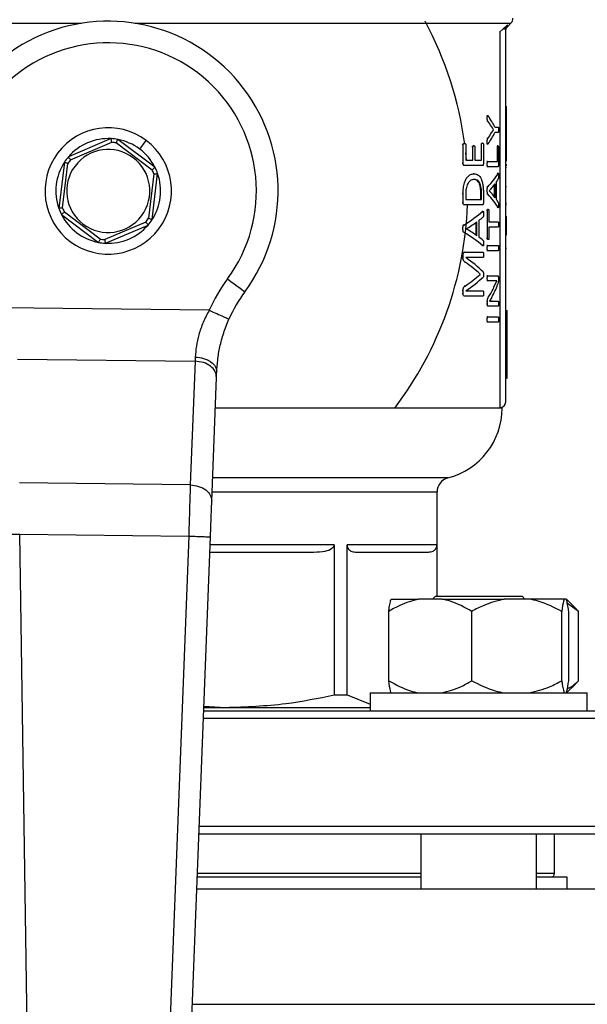
# Model space of a CAD drawing. Units: millimetres. Extents: x 4 to 416, y 4 to 293.
# Drawn here: x 117 to 121, y 187 to 195 of the extents above; entities that cross this region are included whole.
import ezdxf

# ---------------------------------------------------------------- set-up
doc = ezdxf.new("R2010")
doc.units = ezdxf.units.MM
doc.layers.add('FORMAT', color=7, linetype='Continuous')
doc.styles.add('SLDTEXTSTYLE0', font='TXT', dxfattribs={"width": 0.75})
doc.dimstyles.new('SLDDIMSTYLE0', dxfattribs={"dimtxt": 3.5, "dimasz": 3.556, "dimexe": 0, "dimexo": 0.0625, "dimgap": 0.875, "dimtad": 1, "dimdec": 0, "dimlfac": 18, "dimrnd": 1e-09, "dimzin": 12, "dimdsep": 46, "dimtxsty": 'SLDTEXTSTYLE0', "dimsah": 1, "dimcen": 0.09, "dimadec": 0, "dimazin": 3, "dimtfac": 1, "dimtdec": 0, "dimtofl": 0, "dimtmove": 0, "dimatfit": 3, "dimfxl": 0, "dimfrac": 2, "dimtolj": 1, "dimtzin": 12, "dimarcsym": 0})

# ---------------------------------------------------------------- blocks, each defined once
blk = doc.blocks.new('_D_2')
at = {"layer": 'FORMAT', "color": 7}
for p, q in [((72.94, 199.1711), (72.94, 148.8644)), ((132.94, 199.1711), (132.94, 148.8644)), ((132.94, 149.8644), (72.94, 149.8644))]:
    blk.add_line(p, q, dxfattribs=at)
for points in [[(72.94, 149.8644), (76.496, 149.4834), (76.496, 150.2454)], [(132.94, 149.8644), (129.384, 150.2454), (129.384, 149.4834)]]:
    blk.add_solid(points, dxfattribs=at)
at = {"layer": 'FORMAT', "color": 7, "insert": (96.9976, 154.3762), "char_height": 3.5, "attachment_point": 1, "style": 'SLDTEXTSTYLE0'}
blk.add_mtext('1080', dxfattribs=at)

msp = doc.modelspace()

# ---------------------------------------------------------------- linework, layer by layer
at = {"color": 8, "linetype": 'Continuous', "lineweight": 25}
for p, q in [((114.1507, 194.4826), (117.0401, 194.4826)), ((117.451, 194.4826), (120.3404, 194.4826)), ((120.3142, 194.4564), (120.3143, 194.4703)), ((119.8567, 190.986), (118.0482, 190.986)), ((118.0441, 190.8784), (119.7733, 190.8784)), ((118.9831, 190.4711), (118.0284, 190.4711)), ((119.6492, 187.9433), (117.9309, 187.9433)), ((120.6761, 187.9433), (120.5381, 187.9433)), ((117.8921, 186.9378), (122.3844, 186.9378))]:
    msp.add_line(p, q, dxfattribs=at)
at = {"color": 7, "linetype": 'Continuous', "lineweight": 25}
for p, q in [((120.3143, 194.4703), (120.2785, 194.4384)), ((120.3142, 194.4564), (120.3404, 194.4826)), ((120.2785, 194.4384), (120.2567, 194.4173)), ((120.2567, 194.4173), (120.2567, 191.5267)), ((120.3011, 191.5711), (120.3011, 194.4384)), ((120.3011, 193.8432), (120.3067, 193.8432)), ((120.3067, 193.6747), (120.3067, 193.8432)), ((120.1596, 193.7532), (120.1538, 193.7532)), ((120.1567, 193.7745), (120.1596, 193.7715)), ((120.1626, 193.7309), (120.1569, 193.7309)), ((120.1602, 193.7715), (120.1596, 193.7715)), ((120.192, 193.64), (120.1863, 193.64)), ((120.1922, 193.6878), (120.1865, 193.6878)), ((120.2078, 193.6645), (120.2021, 193.6645)), ((120.2078, 193.6641), (120.2021, 193.6641)), ((120.2078, 193.6641), (120.2078, 193.6645)), ((120.2182, 193.6838), (120.2436, 193.6838)), ((120.2436, 193.6426), (120.2182, 193.6426)), ((120.3011, 193.6747), (120.3067, 193.6747)), ((120.3067, 193.5928), (120.3067, 193.6747)), ((117.2678, 193.5955), (116.9397, 193.4554)), ((116.9567, 193.4324), (117.2727, 193.5674)), ((117.3082, 193.5631), (117.583, 193.3569)), ((117.605, 193.3751), (117.3196, 193.5893)), ((117.4873, 193.5155), (117.5373, 193.5822)), ((119.9842, 193.5583), (119.978, 193.5583)), ((120.1229, 193.5605), (120.117, 193.5605)), ((120.1596, 193.5721), (120.1538, 193.5721)), ((120.1625, 193.5969), (120.1568, 193.5969)), ((120.3011, 193.5928), (120.3067, 193.5928)), ((120.3067, 193.4243), (120.3067, 193.5928)), ((119.9736, 193.5502), (119.9674, 193.5502)), ((119.9736, 193.4034), (119.9736, 193.5502)), ((119.994, 193.5502), (119.994, 193.429)), ((119.9994, 193.429), (119.994, 193.4852)), ((120.0476, 193.5331), (120.0415, 193.5331)), ((120.0476, 193.429), (120.0476, 193.5331)), ((120.0564, 193.5411), (120.0504, 193.5411)), ((120.0643, 193.5331), (120.0643, 193.429)), ((120.1156, 193.5521), (120.1097, 193.5521)), ((120.1156, 193.429), (120.1156, 193.5521)), ((120.1299, 193.5521), (120.1299, 193.4034)), ((120.1596, 193.5549), (120.157, 193.5521)), ((120.1601, 193.5549), (120.1596, 193.5549)), ((120.2377, 193.5312), (120.2321, 193.5312)), ((120.2414, 193.5396), (120.2357, 193.5396)), ((120.2377, 193.4202), (120.2377, 193.5312)), ((120.2448, 193.5312), (120.2448, 193.3946)), ((116.9084, 193.4137), (116.8657, 193.0595)), ((119.994, 193.429), (120.0476, 193.429)), ((120.0643, 193.429), (120.1156, 193.429)), ((120.1623, 193.4202), (120.1566, 193.4202)), ((120.1623, 193.4202), (120.2377, 193.4202)), ((120.3011, 193.4243), (120.3067, 193.4243)), ((116.894, 193.0627), (116.9352, 193.4038)), ((119.9736, 193.4034), (119.9674, 193.4034)), ((119.9836, 193.3881), (119.9775, 193.3881)), ((120.123, 193.3881), (119.9836, 193.3881)), ((120.1596, 193.3997), (120.1538, 193.3997)), ((120.1623, 193.3793), (120.1566, 193.3793)), ((120.2416, 193.3793), (120.1623, 193.3793)), ((120.2364, 193.3278), (120.2379, 193.3297)), ((120.3011, 193.3971), (120.3067, 193.3971)), ((120.3011, 193.3765), (120.3067, 193.3765)), ((120.3067, 193.3862), (120.3067, 193.3971)), ((117.5971, 193.324), (117.5559, 192.9829)), ((117.5827, 192.973), (117.6254, 193.3272)), ((120.0571, 193.3249), (120.0511, 193.3249)), ((120.058, 193.2815), (120.052, 193.2815)), ((120.2276, 193.2591), (120.2276, 193.1306)), ((120.242, 193.3278), (120.2364, 193.3278)), ((120.1596, 193.1956), (120.1538, 193.1956)), ((120.1627, 193.2237), (120.157, 193.2237)), ((120.1745, 193.1945), (120.1745, 193.1941)), ((120.2141, 193.1485), (120.2141, 193.2408)), ((120.2197, 193.1408), (120.2197, 193.2486)), ((120.3011, 193.2274), (120.3067, 193.2274)), ((119.9736, 193.1723), (119.9674, 193.1723)), ((119.9736, 193.1022), (119.9674, 193.1022)), ((119.9736, 193.1022), (119.9736, 193.1723)), ((119.994, 193.1697), (119.994, 193.1278)), ((119.994, 193.1278), (120.1155, 193.1278)), ((120.1096, 193.1278), (120.1096, 193.1701)), ((120.1155, 193.1701), (120.1096, 193.1701)), ((120.1155, 193.1278), (120.1155, 193.1701)), ((120.1299, 193.1676), (120.1299, 193.1022)), ((120.1626, 193.1689), (120.1569, 193.1689)), ((117.1829, 192.8236), (116.9081, 193.0298)), ((119.9836, 193.0869), (119.9775, 193.0869)), ((120.123, 193.0869), (119.9836, 193.0869)), ((120.118, 193.0354), (120.1211, 193.0373)), ((120.1238, 193.0354), (120.118, 193.0354)), ((120.1601, 193.043), (120.1543, 193.043)), ((120.1601, 192.8275), (120.1601, 193.043)), ((120.1664, 193.051), (120.1606, 193.051)), ((120.1723, 193.043), (120.1723, 192.9557)), ((120.2419, 193.0652), (120.2363, 193.0652)), ((120.3011, 193.0993), (120.3067, 193.0993)), ((120.3011, 193.0888), (120.3067, 193.0888)), ((116.8861, 193.0115), (117.1716, 192.7974)), ((117.5344, 192.9542), (117.2185, 192.8193)), ((120.0734, 192.8527), (120.0734, 192.9518)), ((120.0794, 192.8484), (120.0794, 192.9561)), ((120.0947, 192.9667), (120.0947, 192.8382)), ((120.1723, 192.9557), (120.2436, 192.9557)), ((120.3011, 192.9968), (120.3067, 192.9968)), ((120.3067, 192.9081), (120.3067, 192.9968)), ((117.2233, 192.7912), (117.5514, 192.9313)), ((119.9727, 192.9032), (119.9666, 192.9032)), ((119.9779, 192.8765), (119.9717, 192.8765)), ((119.978, 192.9313), (119.9719, 192.9313)), ((119.9981, 192.9021), (119.9981, 192.9017)), ((120.2436, 192.9148), (120.1723, 192.9148)), ((120.1723, 192.9148), (120.1723, 192.8275)), ((120.3011, 192.9081), (120.3067, 192.9081)), ((120.3067, 192.8562), (120.3067, 192.9081)), ((120.1601, 192.8275), (120.1543, 192.8275)), ((120.1664, 192.8195), (120.1606, 192.8195)), ((120.3011, 192.8562), (120.3067, 192.8562)), ((120.1237, 192.7728), (120.1179, 192.7728)), ((120.1212, 192.7709), (120.1179, 192.7728)), ((120.1596, 192.7541), (120.1538, 192.7541)), ((120.1623, 192.7746), (120.1566, 192.7746)), ((120.1623, 192.7337), (120.1566, 192.7337)), ((120.1623, 192.7746), (120.2436, 192.7746)), ((120.2436, 192.7337), (120.1623, 192.7337)), ((120.3011, 192.7529), (120.3067, 192.7529)), ((119.9736, 192.7038), (119.9674, 192.7038)), ((119.9736, 192.6775), (119.9674, 192.6775)), ((119.9736, 192.6775), (119.9736, 192.7038)), ((119.9849, 192.7213), (119.9787, 192.7213)), ((119.9849, 192.7213), (120.1273, 192.7213)), ((120.1273, 192.6812), (119.9936, 192.6812)), ((119.9936, 192.6812), (119.9936, 192.6808)), ((119.989, 192.6465), (119.9829, 192.6465)), ((120.1043, 192.553), (120.0984, 192.553)), ((120.1043, 192.5519), (120.0984, 192.5519)), ((120.1043, 192.5519), (120.1043, 192.553)), ((120.1598, 192.5215), (120.154, 192.5215)), ((120.1626, 192.5409), (120.1569, 192.5409)), ((120.1626, 192.5018), (120.1569, 192.5018)), ((120.1626, 192.5409), (120.2415, 192.5409)), ((120.2145, 192.5018), (120.1626, 192.5018)), ((120.2108, 192.4529), (120.2334, 192.5022)), ((120.2334, 192.5022), (120.2334, 192.5025)), ((120.2449, 192.5234), (120.2449, 192.5102)), ((119.9736, 192.4263), (119.9674, 192.4263)), ((119.9736, 192.4015), (119.9736, 192.4263)), ((119.9887, 192.4621), (119.9825, 192.4621)), ((119.9936, 192.4248), (119.9936, 192.4245)), ((119.9936, 192.4245), (120.1273, 192.4245)), ((120.2108, 192.4529), (120.2051, 192.4529)), ((119.9736, 192.4015), (119.9674, 192.4015)), ((119.9849, 192.3847), (119.9787, 192.3847)), ((120.1273, 192.3847), (119.9849, 192.3847)), ((120.169, 192.3777), (120.1632, 192.3777)), ((120.1943, 192.3751), (120.176, 192.3452)), ((120.176, 192.3451), (120.1925, 192.3459)), ((120.176, 192.3452), (120.176, 192.3448)), ((120.1983, 192.3459), (120.1925, 192.3459)), ((120.1983, 192.3459), (120.2436, 192.3459)), ((118.0215, 192.2754), (116.4483, 192.2938)), ((120.1601, 192.343), (120.1543, 192.343)), ((120.1601, 192.3236), (120.1543, 192.3236)), ((120.1601, 192.3236), (120.1601, 192.343)), ((120.1664, 192.3068), (120.1606, 192.3068)), ((120.2436, 192.3068), (120.1664, 192.3068)), ((120.3011, 192.2734), (120.3122, 192.2734)), ((120.3122, 192.0781), (120.3122, 192.2734)), ((120.1596, 192.2038), (120.1538, 192.2038)), ((120.1623, 192.2243), (120.1566, 192.2243)), ((120.1623, 192.2243), (120.2436, 192.2243)), ((120.1623, 192.1834), (120.1566, 192.1834)), ((120.2436, 192.1834), (120.1623, 192.1834)), ((120.3011, 192.0781), (120.3122, 192.0781)), ((120.3122, 192.0128), (120.3122, 192.0781)), ((120.3011, 192.0128), (120.3122, 192.0128)), ((120.3122, 191.9474), (120.3122, 192.0128)), ((116.5478, 191.8998), (117.9129, 191.8838)), ((120.3011, 191.9474), (120.3122, 191.9474)), ((120.3122, 191.7522), (120.3122, 191.9474)), ((117.9129, 191.8838), (117.8762, 190.9319)), ((118.0414, 190.8076), (118.0781, 191.7596)), ((120.3011, 191.7522), (120.3122, 191.7522)), ((120.2733, 191.5239), (118.069, 191.5239)), ((120.2549, 191.5267), (120.2567, 191.5267)), ((117.8762, 190.9319), (116.5622, 190.9472)), ((119.7733, 190.0767), (119.7733, 190.8784)), ((116.565, 190.5543), (117.8642, 190.5391)), ((116.7106, 180.9423), (116.565, 190.5543)), ((117.8642, 190.5391), (117.4938, 180.9331)), ((117.6565, 180.8266), (118.0308, 190.5327)), ((118.9831, 190.4711), (118.9831, 189.3173)), ((119.7724, 190.4711), (119.0815, 190.4711)), ((119.0815, 189.3173), (119.0815, 190.4711)), ((119.7724, 190.4711), (119.7724, 190.0767)), ((118.0262, 190.4156), (118.8262, 190.4156)), ((119.1465, 190.4156), (119.7074, 190.4156)), ((119.7603, 190.0767), (119.7381, 190.0544)), ((119.7603, 190.0767), (120.427, 190.0767)), ((120.4492, 190.0544), (120.427, 190.0767)), ((119.4211, 190.0544), (119.6316, 190.0544)), ((119.8107, 190.0544), (119.6316, 190.0544)), ((119.8107, 190.0544), (120.2892, 190.0544)), ((120.4832, 190.0544), (120.2892, 190.0544)), ((120.7512, 190.0544), (120.4832, 190.0544)), ((120.7662, 190.0544), (120.7512, 190.0544)), ((120.8363, 189.9872), (120.769, 190.0544)), ((120.8616, 189.96), (120.7754, 190.02)), ((119.4019, 189.4267), (119.4019, 189.96)), ((120.0403, 189.4267), (120.0403, 189.96)), ((120.732, 189.4267), (120.732, 189.96)), ((120.7853, 189.4267), (120.7853, 189.96)), ((120.8355, 189.9865), (120.8616, 189.96)), ((120.8616, 189.4267), (120.8616, 189.96)), ((120.769, 189.3322), (120.838, 189.4012)), ((120.8616, 189.4267), (120.8356, 189.4036)), ((118.9831, 189.3173), (119.0815, 189.3173)), ((119.0815, 189.3173), (119.2603, 189.2464)), ((119.2603, 189.3322), (119.2603, 189.1933)), ((119.2603, 189.3322), (120.927, 189.3322)), ((120.927, 189.1933), (120.927, 189.3322)), ((122.3289, 189.1933), (117.9791, 189.1933)), ((117.9802, 189.2211), (118.1491, 189.2211)), ((117.9805, 189.2298), (118.1491, 189.2211)), ((118.1491, 189.2211), (119.2603, 189.2211)), ((117.977, 189.1378), (122.3844, 189.1378)), ((122.3844, 188.3044), (117.9448, 188.3044)), ((117.9427, 188.2489), (122.3289, 188.2489)), ((119.6492, 188.2489), (119.6492, 187.8267)), ((120.5381, 187.8267), (120.5381, 188.2489)), ((120.6761, 187.9433), (120.6761, 188.2489)), ((119.6492, 187.9156), (117.9298, 187.9156)), ((120.7733, 187.9156), (120.5381, 187.9156)), ((120.7733, 187.8267), (120.7733, 187.9156)), ((117.9264, 187.8267), (122.3844, 187.8267))]:
    msp.add_line(p, q, dxfattribs=at)
at = {"color": 7, "linetype": 'Continuous', "lineweight": 25, "flags": 128}
for points in [[(118.1619, 192.517), (118.188, 192.4977), (118.2132, 192.4791), (118.2364, 192.462), (118.2567, 192.447), (118.2734, 192.4347), (118.2858, 192.4256), (118.2934, 192.4199), (118.296, 192.418)], [(117.9144, 191.9157), (117.9139, 191.9048), (117.9134, 191.8942), (117.9129, 191.8838)], [(118.0781, 191.7596), (118.0786, 191.773), (118.0791, 191.7869), (118.0797, 191.801)], [(118.0308, 190.5327), (118.0337, 190.6085), (118.0365, 190.6815), (118.0391, 190.7487), (118.0414, 190.8076)]]:
    msp.add_lwpolyline(points, dxfattribs=at)
at = {"color": 7, "linetype": 'Continuous', "lineweight": 18}
msp.add_circle((102.94, 207.4489), 46.6111, dxfattribs=at)
at = {"color": 7, "linetype": 'Continuous', "lineweight": 25}
for centre, radius, start, end in [((117.2456, 193.1933), 1.3056, 323.56938, 191.61415), ((117.2456, 193.1933), 2.7639, 7.47021, 28.18772), ((120.3011, 194.5219), 0.0556, 315, 0), ((117.2456, 193.1933), 1.1389, 323.56938, 215.08993), ((117.2456, 193.1933), 0.4861, 53.12193, 233.12193), ((117.2456, 193.1933), 0.4028, 86.83037, 139.41348), ((117.2456, 193.1933), 0.4861, 233.12193, 53.12193), ((117.2456, 193.1933), 0.4028, 79.41348, 86.83037), ((117.2456, 193.1933), 0.375, 80.38797, 85.85588), ((117.2456, 193.1933), 0.4028, 53.12193, 79.41348), ((117.2456, 193.1933), 0.3194, 53.12193, 233.12193), ((117.2456, 193.1933), 0.4028, 26.83037, 53.12193), ((117.2456, 193.1933), 0.4028, 146.83037, 199.41348), ((117.2456, 193.1933), 0.4028, 139.41348, 146.83037), ((117.2456, 193.1933), 0.375, 140.38797, 145.85588), ((117.2456, 193.1933), 0.3194, 233.12193, 53.12193), ((117.2456, 193.1933), 0.375, 20.38797, 25.85588), ((117.2456, 193.1933), 0.4028, 19.41348, 26.83037), ((117.2456, 193.1933), 0.4028, 326.83037, 19.41348), ((117.2456, 193.1933), 0.4028, 199.41348, 206.83037), ((117.2456, 193.1933), 0.375, 200.38797, 205.85588), ((117.2456, 193.1933), 2.7639, 322.84146, 357.79209), ((117.2456, 193.1933), 0.4028, 206.83037, 259.41348), ((117.2456, 193.1933), 0.375, 320.38797, 325.85588), ((117.2456, 193.1933), 0.4028, 319.41348, 326.83037), ((117.2456, 193.1933), 0.4028, 266.83037, 319.41348), ((117.2456, 193.1933), 0.375, 260.38797, 265.85588), ((117.2456, 193.1933), 0.4028, 259.41348, 266.83037), ((119.1899, 191.7582), 1.2778, 143.56938, 156.12244), ((119.1899, 191.7582), 1.1111, 143.56938, 156.12244), ((119.7178, 191.5239), 0.5556, 284.47751, 0), ((120.2567, 191.5711), 0.0444, 270, 0), ((119.8844, 190.8784), 0.1111, 104.47751, 180), ((120.6483, 187.9433), 0.0278, 270, 0)]:
    msp.add_arc(centre, radius, start, end, dxfattribs=at)
for centre, ratio, start_param, end_param in [((117.2456, 193.4102), 0.385621, 0.239633, 0.27774), ((117.2456, 193.4415), 0.401338, 0.200404, 0.274487), ((117.2456, 193.9188), 0.386885, 6.00532, 6.043304), ((117.2456, 193.8849), 0.401338, 6.008698, 6.082781), ((117.2456, 193.4643), 0.28934, 6.005571, 6.127064), ((117.2456, 193.4156), 0.281853, 6.099092, 6.130719), ((117.2456, 193.4157), 0.280303, 6.020061, 6.08536), ((117.2456, 192.976), 0.276515, 0.197825, 0.263124), ((117.2456, 192.9292), 0.288325, 0.156243, 0.27774), ((117.2456, 192.9782), 0.27451, 0.152954, 0.184093), ((117.2456, 193.3124), 0.28934, 5.834046, 5.96208), ((117.2456, 193.2594), 0.280303, 5.849491, 5.918489), ((117.2456, 193.2601), 0.281853, 5.932882, 5.965883), ((117.2456, 192.4967), 0.288325, 0.321232, 0.449273), ((117.2456, 192.5492), 0.276515, 0.364696, 0.433695), ((117.2456, 192.5524), 0.27451, 0.317809, 0.350303), ((117.2456, 192.2629), 0.325431, 0.316922, 0.437147), ((117.2456, 192.214), 0.334204, 0.340963, 0.440737), ((117.2456, 192.8768), 0.320313, 5.842182, 5.942222), ((117.2456, 192.8248), 0.311422, 5.846039, 5.966264), ((117.2456, 192.7361), 0.443011, 6.013198, 6.070851), ((117.2456, 192.69), 0.442786, 6.046525, 6.120602)]:
    msp.add_ellipse(centre, major_axis=(3.0333, 0), ratio=ratio, start_param=start_param, end_param=end_param, dxfattribs=at)
for points, knots in [([(120.3011, 194.4384), (120.3013, 194.4413), (120.3016, 194.4472), (120.3044, 194.4557), (120.3084, 194.4637), (120.3123, 194.4681), (120.3143, 194.4703)], [0, 0, 0, 0, 0.249861, 0.500799, 0.751306, 1, 1, 1, 1]), ([(120.2549, 194.4156), (120.2553, 194.4159), (120.2558, 194.4165), (120.2564, 194.417), (120.2567, 194.4173)], [0, 0, 0, 0, 0.56023, 1, 1, 1, 1]), ([(120.3011, 194.4384), (120.3008, 194.4384), (120.3002, 194.4384), (120.2954, 194.4384), (120.2883, 194.4384), (120.2818, 194.4384), (120.2785, 194.4384)], [0, 0, 0, 0, 0.249999, 0.5, 0.749986, 1, 1, 1, 1]), ([(120.3011, 194.425), (120.3017, 194.4309), (120.303, 194.4426), (120.3104, 194.4518), (120.3141, 194.4564)], [0, 0, 0, 0, 0.499991, 1, 1, 1, 1]), ([(120.1596, 193.7532), (120.1596, 193.7581), (120.1596, 193.7641), (120.1601, 193.7707), (120.1604, 193.7727), (120.1607, 193.7738), (120.1611, 193.7747), (120.1619, 193.7752), (120.1634, 193.774), (120.1646, 193.7724), (120.1653, 193.7715)], [0, 0, 0, 0, 0.377179, 0.456529, 0.520326, 0.550247, 0.579902, 0.644045, 0.770087, 1, 1, 1, 1]), ([(120.1626, 193.7309), (120.1622, 193.7313), (120.1615, 193.732), (120.1606, 193.7342), (120.16, 193.7378), (120.1597, 193.7444), (120.1596, 193.7499), (120.1596, 193.7532)], [0, 0, 0, 0, 0.17908, 0.293193, 0.405232, 0.640273, 1, 1, 1, 1]), ([(120.192, 193.64), (120.1951, 193.6445), (120.199, 193.6505), (120.2042, 193.6584), (120.2065, 193.6619), (120.2078, 193.6641)], [0, 0, 0, 0, 0.557554, 0.729617, 1, 1, 1, 1]), ([(120.2078, 193.6645), (120.2059, 193.6674), (120.2029, 193.6718), (120.1987, 193.6779), (120.1955, 193.6828), (120.1933, 193.6862), (120.1922, 193.6878)], [0, 0, 0, 0, 0.387981, 0.595782, 0.797891, 1, 1, 1, 1]), ([(120.2436, 193.6838), (120.2438, 193.6838), (120.244, 193.6837), (120.2442, 193.6831), (120.2445, 193.6821), (120.2448, 193.6792), (120.245, 193.6727), (120.2451, 193.6668), (120.2451, 193.6634)], [0, 0, 0, 0, 0.083616, 0.158291, 0.228945, 0.301307, 0.586474, 1, 1, 1, 1]), ([(120.2451, 193.6634), (120.2451, 193.6599), (120.245, 193.654), (120.2448, 193.6475), (120.2445, 193.6445), (120.2442, 193.6433), (120.244, 193.6427), (120.2438, 193.6426), (120.2436, 193.6426)], [0, 0, 0, 0, 0.411378, 0.692308, 0.767121, 0.839192, 0.914958, 1, 1, 1, 1]), ([(117.2727, 193.5674), (117.272, 193.5714), (117.2706, 193.5796), (117.269, 193.5889), (117.268, 193.5945), (117.2679, 193.5952), (117.2678, 193.5955)], [0, 0, 0, 0, 0.280405, 0.560026, 0.780092, 1, 1, 1, 1]), ([(117.3082, 193.5631), (117.3098, 193.5669), (117.3131, 193.5745), (117.3168, 193.5831), (117.3191, 193.5883), (117.3194, 193.5889), (117.3196, 193.5893)], [0, 0, 0, 0, 0.2804049, 0.560019, 0.7800886, 1, 1, 1, 1]), ([(119.9736, 193.5502), (119.9737, 193.5508), (119.9737, 193.5519), (119.974, 193.5535), (119.9746, 193.5547), (119.9755, 193.556), (119.9772, 193.557), (119.9802, 193.5581), (119.9826, 193.5582), (119.9842, 193.5583)], [0, 0, 0, 0, 0.062082, 0.120578, 0.180669, 0.24722, 0.39295, 0.616966, 1, 1, 1, 1]), ([(119.9842, 193.5583), (119.9862, 193.5581), (119.989, 193.5579), (119.9921, 193.5561), (119.9933, 193.5542), (119.9938, 193.5526), (119.994, 193.5512), (119.994, 193.5506), (119.994, 193.5502)], [0, 0, 0, 0, 0.546101, 0.745208, 0.840366, 0.923245, 0.961645, 1, 1, 1, 1]), ([(120.1156, 193.5521), (120.1156, 193.5525), (120.1156, 193.5535), (120.1159, 193.5552), (120.1165, 193.5572), (120.1188, 193.5605), (120.1211, 193.5605), (120.1229, 193.5605)], [0, 0, 0, 0, 0.054652, 0.107941, 0.209989, 0.372123, 1, 1, 1, 1]), ([(120.1229, 193.5605), (120.1244, 193.5604), (120.1265, 193.5604), (120.1286, 193.5576), (120.1293, 193.556), (120.1296, 193.5548), (120.1298, 193.5535), (120.1298, 193.5525), (120.1299, 193.5521)], [0, 0, 0, 0, 0.573915, 0.755131, 0.827657, 0.890185, 0.946078, 1, 1, 1, 1]), ([(120.1596, 193.5721), (120.1596, 193.5776), (120.1596, 193.584), (120.1602, 193.5908), (120.1606, 193.5931), (120.1614, 193.5953), (120.1621, 193.5963), (120.1625, 193.5969)], [0, 0, 0, 0, 0.548916, 0.644433, 0.724279, 0.81515, 1, 1, 1, 1]), ([(120.1653, 193.5549), (120.1641, 193.5532), (120.1627, 193.5512), (120.1611, 193.5519), (120.1606, 193.5527), (120.1602, 193.5539), (120.1599, 193.5559), (120.1596, 193.562), (120.1596, 193.5677), (120.1596, 193.5721)], [0, 0, 0, 0, 0.363096, 0.423509, 0.477066, 0.513029, 0.553055, 0.65222, 1, 1, 1, 1]), ([(120.0476, 193.5331), (120.0476, 193.5335), (120.0476, 193.5344), (120.0478, 193.5356), (120.0481, 193.5367), (120.0487, 193.5381), (120.0498, 193.5394), (120.0524, 193.5411), (120.0547, 193.5411), (120.0564, 193.5411)], [0, 0, 0, 0, 0.048963, 0.096642, 0.14629, 0.200477, 0.330338, 0.497241, 1, 1, 1, 1]), ([(120.0564, 193.5411), (120.0581, 193.541), (120.0604, 193.5408), (120.0628, 193.5392), (120.0636, 193.5378), (120.064, 193.5365), (120.0643, 193.5348), (120.0643, 193.5337), (120.0643, 193.5331)], [0, 0, 0, 0, 0.54559, 0.722599, 0.794326, 0.860515, 0.927085, 1, 1, 1, 1]), ([(120.2377, 193.5312), (120.2378, 193.5319), (120.2378, 193.5333), (120.238, 193.5353), (120.2383, 193.5368), (120.2394, 193.54), (120.2404, 193.5398), (120.2414, 193.5396)], [0, 0, 0, 0, 0.081795, 0.161277, 0.247979, 0.349489, 1, 1, 1, 1]), ([(120.2414, 193.5396), (120.242, 193.5396), (120.2429, 193.5396), (120.2439, 193.5381), (120.2443, 193.5369), (120.2446, 193.5352), (120.2447, 193.534), (120.2448, 193.5327), (120.2448, 193.5317), (120.2448, 193.5312)], [0, 0, 0, 0, 0.485745, 0.613989, 0.778574, 0.835515, 0.889248, 0.942983, 1, 1, 1, 1]), ([(116.9352, 193.4038), (116.9313, 193.4053), (116.9236, 193.4082), (116.9147, 193.4114), (116.9094, 193.4133), (116.9087, 193.4136), (116.9084, 193.4137)], [0, 0, 0, 0, 0.280396, 0.560025, 0.780085, 1, 1, 1, 1]), ([(116.9567, 193.4324), (116.9542, 193.4358), (116.9492, 193.4424), (116.9437, 193.45), (116.9403, 193.4546), (116.9399, 193.4551), (116.9397, 193.4554)], [0, 0, 0, 0, 0.280401, 0.560032, 0.780084, 1, 1, 1, 1]), ([(120.1596, 193.3997), (120.1596, 193.403), (120.1597, 193.4078), (120.16, 193.413), (120.1603, 193.4158), (120.1607, 193.4182), (120.1614, 193.4199), (120.162, 193.4201), (120.1623, 193.4202)], [0, 0, 0, 0, 0.39137, 0.557619, 0.63533, 0.74182, 0.87502, 1, 1, 1, 1]), ([(117.583, 193.3569), (117.5862, 193.3595), (117.5926, 193.3648), (117.5998, 193.3708), (117.6042, 193.3745), (117.6047, 193.3749), (117.605, 193.3751)], [0, 0, 0, 0, 0.28041, 0.560027, 0.780095, 1, 1, 1, 1]), ([(119.9836, 193.3881), (119.9818, 193.3883), (119.9794, 193.3884), (119.9767, 193.3914), (119.9752, 193.3942), (119.9742, 193.3975), (119.9737, 193.4009), (119.9737, 193.4026), (119.9736, 193.4034)], [0, 0, 0, 0, 0.414376, 0.53579, 0.654456, 0.835783, 0.918507, 1, 1, 1, 1]), ([(120.1299, 193.4034), (120.1298, 193.4017), (120.1296, 193.3981), (120.1287, 193.3938), (120.1275, 193.3906), (120.1256, 193.3884), (120.124, 193.3882), (120.123, 193.3881)], [0, 0, 0, 0, 0.17068, 0.359919, 0.508559, 0.672936, 1, 1, 1, 1]), ([(120.1623, 193.3793), (120.1621, 193.3793), (120.1617, 193.3794), (120.1611, 193.3802), (120.1607, 193.3814), (120.1601, 193.3846), (120.1597, 193.3909), (120.1596, 193.3965), (120.1596, 193.3997)], [0, 0, 0, 0, 0.092511, 0.174954, 0.253926, 0.336768, 0.61707, 1, 1, 1, 1]), ([(120.2448, 193.3946), (120.2448, 193.3934), (120.2448, 193.3909), (120.2445, 193.3872), (120.244, 193.3826), (120.2429, 193.3796), (120.242, 193.3794), (120.2416, 193.3793)], [0, 0, 0, 0, 0.127212, 0.255369, 0.420483, 0.705013, 1, 1, 1, 1]), ([(120.242, 193.3278), (120.2425, 193.3287), (120.2432, 193.3299), (120.244, 193.3298), (120.2444, 193.329), (120.2446, 193.3278), (120.2448, 193.3262), (120.245, 193.3239), (120.2451, 193.3184), (120.2451, 193.3136), (120.2451, 193.3099)], [0, 0, 0, 0, 0.2869049, 0.3738777, 0.4457217, 0.4921125, 0.5400213, 0.6088069, 0.6938317, 1, 1, 1, 1]), ([(117.5971, 193.324), (117.6012, 193.3245), (117.6094, 193.3254), (117.6187, 193.3265), (117.6244, 193.3271), (117.6251, 193.3272), (117.6254, 193.3272)], [0, 0, 0, 0, 0.280412, 0.560025, 0.780085, 1, 1, 1, 1]), ([(119.9736, 193.1723), (119.9739, 193.1863), (119.9746, 193.2156), (119.9824, 193.2545), (119.9948, 193.2841), (120.0113, 193.3067), (120.0328, 193.3224), (120.0487, 193.324), (120.0571, 193.3249)], [0, 0, 0, 0, 0.144377, 0.302606, 0.430853, 0.570159, 0.769905, 1, 1, 1, 1]), ([(120.058, 193.2815), (120.05, 193.2805), (120.0358, 193.2788), (120.0183, 193.2645), (120.0077, 193.2471), (120.0012, 193.2309), (119.9968, 193.2131), (119.9944, 193.192), (119.9941, 193.1783), (119.994, 193.1697)], [0, 0, 0, 0, 0.285044, 0.509756, 0.608908, 0.703707, 0.815398, 0.883614, 1, 1, 1, 1]), ([(120.1096, 193.1701), (120.1095, 193.1802), (120.1092, 193.1955), (120.1072, 193.2163), (120.1036, 193.2364), (120.0961, 193.2573), (120.079, 193.2788), (120.0632, 193.2804), (120.052, 193.2815)], [0, 0, 0, 0, 0.132862, 0.202807, 0.286452, 0.433635, 0.602335, 1, 1, 1, 1]), ([(120.0571, 193.3249), (120.0683, 193.3237), (120.0882, 193.3215), (120.1092, 193.2971), (120.1205, 193.2659), (120.1262, 193.237), (120.1294, 193.2035), (120.1297, 193.18), (120.1299, 193.1676)], [0, 0, 0, 0, 0.301813, 0.539921, 0.654467, 0.766127, 0.875994, 1, 1, 1, 1]), ([(120.1155, 193.1701), (120.1151, 193.186), (120.1146, 193.2104), (120.109, 193.2376), (120.1031, 193.2537), (120.0937, 193.2689), (120.0787, 193.2798), (120.0654, 193.2809), (120.058, 193.2815)], [0, 0, 0, 0, 0.207606, 0.31751, 0.416477, 0.524317, 0.73473, 1, 1, 1, 1]), ([(120.2451, 193.3099), (120.2451, 193.3047), (120.2451, 193.2983), (120.2448, 193.2916), (120.2447, 193.2897), (120.2444, 193.2875), (120.244, 193.2865), (120.2437, 193.2858)], [0, 0, 0, 0, 0.553082, 0.682686, 0.73553, 0.782383, 1, 1, 1, 1]), ([(120.1626, 193.1689), (120.1622, 193.1696), (120.1615, 193.1704), (120.1608, 193.1724), (120.1603, 193.1746), (120.1595, 193.1822), (120.1596, 193.1896), (120.1596, 193.1956)], [0, 0, 0, 0, 0.168245, 0.237529, 0.29984, 0.440751, 1, 1, 1, 1]), ([(120.1596, 193.1956), (120.1596, 193.201), (120.1595, 193.2084), (120.1601, 193.2166), (120.1607, 193.2198), (120.1613, 193.2216), (120.162, 193.223), (120.1625, 193.2235), (120.1627, 193.2237)], [0, 0, 0, 0, 0.4850462, 0.6663546, 0.7486494, 0.8288339, 0.9112725, 1, 1, 1, 1]), ([(119.9836, 193.0869), (119.9818, 193.087), (119.9794, 193.0872), (119.9767, 193.0901), (119.9752, 193.093), (119.9742, 193.0963), (119.9737, 193.0997), (119.9737, 193.1013), (119.9736, 193.1022)], [0, 0, 0, 0, 0.414376, 0.53579, 0.654456, 0.835783, 0.918507, 1, 1, 1, 1]), ([(120.1299, 193.1022), (120.1298, 193.1005), (120.1296, 193.0969), (120.1287, 193.0926), (120.1275, 193.0894), (120.1256, 193.0872), (120.124, 193.087), (120.123, 193.0869)], [0, 0, 0, 0, 0.170678, 0.359961, 0.508565, 0.672939, 1, 1, 1, 1]), ([(120.2435, 193.105), (120.2436, 193.1047), (120.2439, 193.1042), (120.2443, 193.1028), (120.2446, 193.101), (120.2448, 193.0984), (120.2451, 193.0922), (120.2451, 193.0868), (120.2451, 193.0824)], [0, 0, 0, 0, 0.127344, 0.216578, 0.302474, 0.411966, 0.531326, 1, 1, 1, 1]), ([(116.894, 193.0627), (116.8899, 193.0622), (116.8817, 193.0612), (116.8724, 193.0602), (116.8667, 193.0596), (116.866, 193.0595), (116.8657, 193.0595)], [0, 0, 0, 0, 0.280376, 0.560023, 0.780088, 1, 1, 1, 1]), ([(116.9081, 193.0298), (116.9049, 193.0272), (116.8985, 193.0219), (116.8913, 193.0159), (116.8869, 193.0122), (116.8864, 193.0118), (116.8861, 193.0115)], [0, 0, 0, 0, 0.280395, 0.560022, 0.780082, 1, 1, 1, 1]), ([(120.1238, 193.0354), (120.1248, 193.0361), (120.1263, 193.0372), (120.1281, 193.0376), (120.1291, 193.0363), (120.1297, 193.0348), (120.13, 193.0326), (120.1305, 193.0269), (120.1305, 193.0217), (120.1304, 193.0175)], [0, 0, 0, 0, 0.245568, 0.401355, 0.46272, 0.522094, 0.58574, 0.658831, 1, 1, 1, 1]), ([(120.1601, 193.043), (120.1602, 193.0437), (120.1602, 193.0452), (120.1606, 193.0472), (120.1611, 193.0486), (120.163, 193.0512), (120.1648, 193.0511), (120.1664, 193.051)], [0, 0, 0, 0, 0.085267, 0.167913, 0.259305, 0.368262, 1, 1, 1, 1]), ([(120.1664, 193.051), (120.168, 193.0512), (120.1698, 193.0515), (120.1716, 193.0482), (120.172, 193.0465), (120.1723, 193.0447), (120.1723, 193.0435), (120.1723, 193.043)], [0, 0, 0, 0, 0.6686337, 0.7731299, 0.863469, 0.9405297, 1, 1, 1, 1]), ([(120.2392, 193.068), (120.2392, 193.0673), (120.2391, 193.0658), (120.2388, 193.0644), (120.2386, 193.0636), (120.2377, 193.0626), (120.237, 193.064), (120.2363, 193.0652)], [0, 0, 0, 0, 0.116521, 0.221864, 0.303862, 0.383209, 1, 1, 1, 1]), ([(120.2451, 193.0824), (120.2451, 193.0789), (120.2451, 193.0738), (120.2449, 193.0678), (120.2446, 193.065), (120.2442, 193.0636), (120.2438, 193.0632), (120.243, 193.0634), (120.2424, 193.0645), (120.2419, 193.0652)], [0, 0, 0, 0, 0.294975, 0.428887, 0.502731, 0.573934, 0.646446, 0.736701, 1, 1, 1, 1]), ([(117.5344, 192.9542), (117.5369, 192.9509), (117.5419, 192.9443), (117.5475, 192.9367), (117.5508, 192.9321), (117.5512, 192.9316), (117.5514, 192.9313)], [0, 0, 0, 0, 0.2804028, 0.560012, 0.7800918, 1, 1, 1, 1]), ([(117.5559, 192.9829), (117.5598, 192.9814), (117.5676, 192.9785), (117.5764, 192.9753), (117.5817, 192.9733), (117.5824, 192.9731), (117.5827, 192.973)], [0, 0, 0, 0, 0.280398, 0.56001, 0.78009, 1, 1, 1, 1]), ([(120.1304, 193.0175), (120.1305, 193.0122), (120.1305, 193.0057), (120.1298, 192.9989), (120.1295, 192.9971), (120.1288, 192.995), (120.1281, 192.9941), (120.1275, 192.9934)], [0, 0, 0, 0, 0.557371, 0.684229, 0.736773, 0.784289, 1, 1, 1, 1]), ([(120.2436, 192.9557), (120.2438, 192.9557), (120.244, 192.9556), (120.2442, 192.955), (120.2445, 192.9539), (120.2448, 192.9511), (120.245, 192.9446), (120.2451, 192.9387), (120.2451, 192.9353)], [0, 0, 0, 0, 0.083617, 0.158283, 0.228938, 0.301327, 0.586467, 1, 1, 1, 1]), ([(119.9727, 192.9032), (119.9727, 192.9088), (119.9726, 192.9164), (119.9738, 192.9247), (119.9748, 192.9277), (119.9761, 192.93), (119.9772, 192.9308), (119.978, 192.9313)], [0, 0, 0, 0, 0.493565, 0.678483, 0.755456, 0.83247, 1, 1, 1, 1]), ([(119.9779, 192.8765), (119.9773, 192.877), (119.9763, 192.8778), (119.975, 192.8794), (119.9742, 192.8814), (119.9734, 192.8846), (119.9727, 192.892), (119.9727, 192.8986), (119.9727, 192.9032)], [0, 0, 0, 0, 0.132662, 0.233897, 0.303985, 0.382685, 0.574364, 1, 1, 1, 1]), ([(120.2451, 192.9353), (120.2451, 192.9309), (120.245, 192.9248), (120.2447, 192.9184), (120.2444, 192.9163), (120.2441, 192.9151), (120.2438, 192.9149), (120.2436, 192.9148)], [0, 0, 0, 0, 0.521734, 0.721283, 0.789488, 0.85795, 1, 1, 1, 1]), ([(117.1829, 192.8236), (117.1813, 192.8198), (117.178, 192.8122), (117.1743, 192.8036), (117.172, 192.7983), (117.1717, 192.7977), (117.1716, 192.7974)], [0, 0, 0, 0, 0.280406, 0.560031, 0.780092, 1, 1, 1, 1]), ([(117.2185, 192.8193), (117.2191, 192.8152), (117.2205, 192.8071), (117.2221, 192.7978), (117.2231, 192.7922), (117.2232, 192.7915), (117.2233, 192.7912)], [0, 0, 0, 0, 0.2804009, 0.560033, 0.780092, 1, 1, 1, 1]), ([(120.127, 192.8126), (120.1275, 192.8122), (120.1283, 192.8115), (120.1292, 192.8093), (120.1298, 192.8066), (120.1305, 192.8002), (120.1305, 192.7944), (120.1304, 192.79)], [0, 0, 0, 0, 0.183863, 0.281037, 0.38704, 0.529984, 1, 1, 1, 1]), ([(120.1664, 192.8195), (120.1652, 192.8196), (120.1635, 192.8198), (120.1617, 192.8212), (120.1609, 192.8224), (120.1606, 192.8233), (120.1604, 192.8243), (120.1602, 192.8257), (120.1602, 192.8268), (120.1601, 192.8275)], [0, 0, 0, 0, 0.496734, 0.704466, 0.76948, 0.825741, 0.871188, 0.919567, 1, 1, 1, 1]), ([(120.1723, 192.8275), (120.1723, 192.8269), (120.1723, 192.8256), (120.172, 192.8239), (120.1716, 192.8225), (120.171, 192.8214), (120.1693, 192.8197), (120.1677, 192.8196), (120.1664, 192.8195)], [0, 0, 0, 0, 0.0762832, 0.1476041, 0.2219505, 0.306485, 0.4435974, 1, 1, 1, 1]), ([(120.1304, 192.79), (120.1304, 192.7861), (120.1304, 192.7807), (120.1299, 192.7746), (120.1292, 192.7722), (120.1282, 192.7706), (120.1263, 192.7708), (120.1247, 192.772), (120.1237, 192.7728)], [0, 0, 0, 0, 0.319769, 0.443812, 0.508883, 0.575589, 0.734546, 1, 1, 1, 1]), ([(120.1596, 192.7541), (120.1596, 192.7575), (120.1597, 192.7622), (120.16, 192.7674), (120.1603, 192.7702), (120.1607, 192.7726), (120.1614, 192.7743), (120.162, 192.7745), (120.1623, 192.7746)], [0, 0, 0, 0, 0.391358, 0.557602, 0.635311, 0.741852, 0.875014, 1, 1, 1, 1]), ([(120.1623, 192.7337), (120.1621, 192.7337), (120.1618, 192.7338), (120.1613, 192.7345), (120.1608, 192.7356), (120.1602, 192.7385), (120.1597, 192.7449), (120.1596, 192.7507), (120.1596, 192.7541)], [0, 0, 0, 0, 0.081985, 0.157388, 0.231364, 0.309426, 0.594453, 1, 1, 1, 1]), ([(120.2436, 192.7746), (120.2438, 192.7745), (120.244, 192.7745), (120.2442, 192.7739), (120.2445, 192.7728), (120.2448, 192.7699), (120.245, 192.7635), (120.2451, 192.7576), (120.2451, 192.7541)], [0, 0, 0, 0, 0.083615, 0.158299, 0.228952, 0.301287, 0.586481, 1, 1, 1, 1]), ([(120.2451, 192.7541), (120.2451, 192.7498), (120.245, 192.7437), (120.2447, 192.7372), (120.2444, 192.7351), (120.2441, 192.734), (120.2438, 192.7338), (120.2436, 192.7337)], [0, 0, 0, 0, 0.521747, 0.72124, 0.789495, 0.857958, 1, 1, 1, 1]), ([(119.9736, 192.7038), (119.9737, 192.705), (119.9737, 192.7074), (119.9742, 192.7107), (119.9751, 192.7136), (119.9767, 192.7171), (119.98, 192.7207), (119.983, 192.7211), (119.9849, 192.7213)], [0, 0, 0, 0, 0.104531, 0.202204, 0.298739, 0.400037, 0.6342, 1, 1, 1, 1]), ([(119.989, 192.6465), (119.9867, 192.6481), (119.9826, 192.6508), (119.978, 192.6564), (119.9756, 192.6619), (119.9744, 192.6665), (119.9737, 192.6718), (119.9737, 192.6755), (119.9736, 192.6775)], [0, 0, 0, 0, 0.333472, 0.576557, 0.681677, 0.780686, 0.884946, 1, 1, 1, 1]), ([(120.1273, 192.7213), (120.1276, 192.7213), (120.1281, 192.7212), (120.1287, 192.7202), (120.1293, 192.7185), (120.1299, 192.7152), (120.1304, 192.7093), (120.1304, 192.7042), (120.1304, 192.7012)], [0, 0, 0, 0, 0.094897, 0.184759, 0.278164, 0.38293, 0.646093, 1, 1, 1, 1]), ([(120.1304, 192.7012), (120.1304, 192.698), (120.1304, 192.6933), (120.13, 192.688), (120.1296, 192.6851), (120.1291, 192.6828), (120.1283, 192.6814), (120.1276, 192.6812), (120.1273, 192.6812)], [0, 0, 0, 0, 0.38972, 0.561798, 0.641454, 0.763541, 0.885505, 1, 1, 1, 1]), ([(120.1278, 192.5705), (120.128, 192.5703), (120.1285, 192.5697), (120.1292, 192.5677), (120.1303, 192.5616), (120.1304, 192.5552), (120.1304, 192.5504)], [0, 0, 0, 0, 0.094035, 0.188709, 0.399616, 1, 1, 1, 1]), ([(120.1304, 192.5504), (120.1304, 192.5471), (120.1304, 192.5416), (120.1298, 192.5351), (120.129, 192.532), (120.1283, 192.5308), (120.128, 192.5305), (120.1278, 192.5304)], [0, 0, 0, 0, 0.430373, 0.693511, 0.853616, 0.926753, 1, 1, 1, 1]), ([(120.1598, 192.5215), (120.1598, 192.5242), (120.1599, 192.5283), (120.1602, 192.5333), (120.1605, 192.5363), (120.161, 192.5385), (120.1615, 192.5399), (120.162, 192.5407), (120.1624, 192.5408), (120.1626, 192.5409)], [0, 0, 0, 0, 0.3266732, 0.4963903, 0.6287339, 0.7279428, 0.8235713, 0.9108845, 1, 1, 1, 1]), ([(120.1626, 192.5018), (120.1625, 192.5018), (120.1621, 192.5019), (120.1616, 192.5025), (120.1611, 192.5036), (120.1605, 192.506), (120.1599, 192.5121), (120.1598, 192.5178), (120.1598, 192.5215)], [0, 0, 0, 0, 0.085082, 0.163046, 0.238248, 0.315565, 0.55071, 1, 1, 1, 1]), ([(120.2334, 192.5025), (120.2314, 192.5023), (120.2281, 192.5018), (120.2232, 192.5018), (120.219, 192.5018), (120.216, 192.5018), (120.2145, 192.5018)], [0, 0, 0, 0, 0.339482, 0.559601, 0.779787, 1, 1, 1, 1]), ([(120.2449, 192.5102), (120.2449, 192.5062), (120.2448, 192.5005), (120.2443, 192.4939), (120.2427, 192.4824), (120.2407, 192.4772), (120.2389, 192.4726)], [0, 0, 0, 0, 0.20677, 0.29119, 0.383065, 1, 1, 1, 1]), ([(120.2415, 192.5409), (120.2419, 192.5408), (120.2425, 192.5406), (120.2435, 192.5385), (120.2442, 192.5355), (120.2446, 192.5322), (120.2449, 192.5285), (120.2449, 192.5254), (120.2449, 192.5234)], [0, 0, 0, 0, 0.209366, 0.396892, 0.612749, 0.709143, 0.803343, 1, 1, 1, 1]), ([(119.9736, 192.4263), (119.9737, 192.4292), (119.9738, 192.4347), (119.9749, 192.4428), (119.9768, 192.4493), (119.9812, 192.4573), (119.9854, 192.46), (119.9887, 192.4621)], [0, 0, 0, 0, 0.159382, 0.298833, 0.458129, 0.576015, 1, 1, 1, 1]), ([(120.1273, 192.4245), (120.1277, 192.4244), (120.1282, 192.4243), (120.1288, 192.4234), (120.1292, 192.4223), (120.1296, 192.4204), (120.1303, 192.4144), (120.1304, 192.4087), (120.1304, 192.404)], [0, 0, 0, 0, 0.130506, 0.187993, 0.243452, 0.335663, 0.454355, 1, 1, 1, 1]), ([(119.9849, 192.3847), (119.9832, 192.3848), (119.9806, 192.385), (119.977, 192.388), (119.9751, 192.3922), (119.9738, 192.397), (119.9737, 192.4), (119.9736, 192.4015)], [0, 0, 0, 0, 0.342961, 0.525963, 0.741145, 0.872873, 1, 1, 1, 1]), ([(120.1304, 192.404), (120.1304, 192.401), (120.1303, 192.3958), (120.1299, 192.39), (120.1293, 192.3869), (120.1288, 192.3855), (120.1281, 192.3848), (120.1276, 192.3847), (120.1273, 192.3847)], [0, 0, 0, 0, 0.3710132, 0.6314462, 0.7233291, 0.8003468, 0.8901238, 1, 1, 1, 1]), ([(120.1601, 192.343), (120.1602, 192.3473), (120.1603, 192.3536), (120.1614, 192.3614), (120.1641, 192.3702), (120.1669, 192.3744), (120.169, 192.3777)], [0, 0, 0, 0, 0.24631, 0.359466, 0.50912, 1, 1, 1, 1]), ([(120.176, 192.3448), (120.1791, 192.345), (120.1838, 192.3453), (120.1898, 192.3457), (120.1941, 192.3459), (120.1969, 192.3459), (120.1983, 192.3459)], [0, 0, 0, 0, 0.404801, 0.607027, 0.803515, 1, 1, 1, 1]), ([(120.2436, 192.3459), (120.2438, 192.3458), (120.244, 192.3457), (120.2443, 192.3447), (120.2446, 192.3431), (120.2448, 192.3399), (120.2451, 192.3341), (120.2451, 192.3291), (120.2451, 192.3262)], [0, 0, 0, 0, 0.093393, 0.182167, 0.275086, 0.379784, 0.644062, 1, 1, 1, 1]), ([(118.0215, 192.2754), (118.0053, 192.2445), (117.973, 192.1831), (117.9409, 192.0889), (117.9205, 191.997), (117.9165, 191.9434), (117.9144, 191.9157)], [0, 0, 0, 0, 0.254987, 0.506733, 0.74546, 1, 1, 1, 1]), ([(118.0215, 192.2754), (118.0415, 192.2666), (118.0814, 192.2489), (118.1318, 192.2266), (118.1671, 192.211), (118.1716, 192.209), (118.1739, 192.208)], [0, 0, 0, 0, 0.249999, 0.499999, 0.75, 1, 1, 1, 1]), ([(120.1664, 192.3068), (120.1655, 192.307), (120.1642, 192.3072), (120.1626, 192.3093), (120.1615, 192.312), (120.1607, 192.3158), (120.1602, 192.3202), (120.1602, 192.3225), (120.1601, 192.3236)], [0, 0, 0, 0, 0.31565, 0.445084, 0.561761, 0.78215, 0.891442, 1, 1, 1, 1]), ([(120.2451, 192.3262), (120.2451, 192.3232), (120.245, 192.318), (120.2448, 192.3119), (120.2445, 192.3087), (120.2442, 192.3076), (120.2439, 192.3069), (120.2437, 192.3069), (120.2436, 192.3068)], [0, 0, 0, 0, 0.37308, 0.647649, 0.75661, 0.843141, 0.922795, 1, 1, 1, 1]), ([(118.0797, 191.801), (118.0814, 191.8308), (118.0849, 191.8894), (118.1023, 191.9928), (118.1304, 192.1009), (118.1595, 192.1724), (118.1739, 192.208)], [0, 0, 0, 0, 0.256236, 0.503975, 0.753227, 1, 1, 1, 1]), ([(120.1596, 192.2038), (120.1596, 192.2072), (120.1597, 192.2119), (120.16, 192.2172), (120.1603, 192.2199), (120.1607, 192.2223), (120.1614, 192.224), (120.162, 192.2242), (120.1623, 192.2243)], [0, 0, 0, 0, 0.391358, 0.557602, 0.635311, 0.741852, 0.875014, 1, 1, 1, 1]), ([(120.1623, 192.1834), (120.1621, 192.1834), (120.1618, 192.1835), (120.1613, 192.1842), (120.1608, 192.1853), (120.1602, 192.1882), (120.1597, 192.1946), (120.1596, 192.2004), (120.1596, 192.2038)], [0, 0, 0, 0, 0.081991, 0.157393, 0.231369, 0.309431, 0.594456, 1, 1, 1, 1]), ([(120.2436, 192.2243), (120.2438, 192.2243), (120.244, 192.2242), (120.2442, 192.2236), (120.2445, 192.2225), (120.2448, 192.2196), (120.245, 192.2132), (120.2451, 192.2073), (120.2451, 192.2038)], [0, 0, 0, 0, 0.083623, 0.158288, 0.228943, 0.301331, 0.58647, 1, 1, 1, 1]), ([(120.2451, 192.2038), (120.2451, 192.1995), (120.245, 192.1934), (120.2447, 192.187), (120.2444, 192.1849), (120.2441, 192.1837), (120.2438, 192.1835), (120.2436, 192.1834)], [0, 0, 0, 0, 0.521741, 0.721232, 0.789485, 0.857948, 1, 1, 1, 1]), ([(117.9144, 191.9157), (117.9364, 191.9135), (117.9696, 191.9101), (118.0084, 191.895), (118.0418, 191.8758), (118.0732, 191.8441), (118.0775, 191.8154), (118.0797, 191.801)], [0, 0, 0, 0, 0.250161, 0.375659, 0.500798, 0.750395, 1, 1, 1, 1]), ([(118.0781, 191.7596), (118.0761, 191.7753), (118.0722, 191.8067), (118.0343, 191.8474), (117.9791, 191.8767), (117.935, 191.8815), (117.9129, 191.8838)], [0, 0, 0, 0, 0.250001, 0.500001, 0.750002, 1, 1, 1, 1]), ([(117.8762, 190.9319), (117.8754, 190.9061), (117.8737, 190.8519), (117.8713, 190.77), (117.8689, 190.6935), (117.8667, 190.6225), (117.8651, 190.5687), (117.8642, 190.5391)], [0, 0, 0, 0, 0.237655, 0.499779, 0.629892, 0.796647, 1, 1, 1, 1]), ([(117.8762, 190.9319), (117.8983, 190.9295), (117.9424, 190.9247), (117.9976, 190.8955), (118.0355, 190.8547), (118.0394, 190.8233), (118.0414, 190.8076)], [0, 0, 0, 0, 0.250004, 0.5, 0.750001, 1, 1, 1, 1]), ([(116.3983, 190.5518), (116.4008, 190.5518), (116.4058, 190.5519), (116.4444, 190.5525), (116.4995, 190.5533), (116.5431, 190.554), (116.565, 190.5543)], [0, 0, 0, 0, 0.250002, 0.500001, 0.750002, 1, 1, 1, 1]), ([(117.8642, 190.5391), (117.886, 190.5383), (117.9297, 190.5366), (117.9847, 190.5345), (118.0232, 190.533), (118.0283, 190.5328), (118.0308, 190.5327)], [0, 0, 0, 0, 0.250002, 0.499999, 0.749999, 1, 1, 1, 1]), ([(118.8262, 190.4156), (118.8554, 190.4168), (118.9031, 190.4189), (118.956, 190.4354), (118.9771, 190.454), (118.9824, 190.464), (118.9828, 190.4688), (118.9831, 190.4711)], [0, 0, 0, 0, 0.505135, 0.821729, 0.923215, 0.963532, 1, 1, 1, 1]), ([(119.0815, 190.4711), (119.0816, 190.4688), (119.0818, 190.464), (119.084, 190.454), (119.0927, 190.4354), (119.1146, 190.4189), (119.1343, 190.4168), (119.1465, 190.4156)], [0, 0, 0, 0, 0.036468, 0.076773, 0.178264, 0.494869, 1, 1, 1, 1]), ([(119.7074, 190.4156), (119.7195, 190.4168), (119.7392, 190.4189), (119.7612, 190.4354), (119.7699, 190.454), (119.7721, 190.464), (119.7723, 190.4688), (119.7724, 190.4711)], [0, 0, 0, 0, 0.505132, 0.821734, 0.923217, 0.963532, 1, 1, 1, 1]), ([(119.6316, 190.0544), (119.5829, 190.0409), (119.5035, 190.0189), (119.4303, 189.9764), (119.4019, 189.96)], [0, 0, 0, 0, 0.613154, 1, 1, 1, 1]), ([(119.4019, 189.96), (119.4027, 189.9655), (119.4061, 189.9896), (119.4124, 190.0276), (119.4182, 190.0454), (119.4211, 190.0544)], [0, 0, 0, 0, 0.129164, 0.560806, 1, 1, 1, 1]), ([(120.0403, 189.96), (119.9858, 189.9902), (119.9116, 190.0311), (119.8318, 190.0496), (119.8107, 190.0544)], [0, 0, 0, 0, 0.735441, 1, 1, 1, 1]), ([(120.2892, 190.0544), (120.2364, 190.0409), (120.1504, 190.0189), (120.071, 189.9764), (120.0403, 189.96)], [0, 0, 0, 0, 0.613153, 1, 1, 1, 1]), ([(120.732, 189.96), (120.6729, 189.9902), (120.5925, 190.0311), (120.5061, 190.0496), (120.4832, 190.0544)], [0, 0, 0, 0, 0.73544, 1, 1, 1, 1]), ([(120.7512, 190.0544), (120.7495, 190.0496), (120.7428, 190.0312), (120.7366, 189.9902), (120.732, 189.96)], [0, 0, 0, 0, 0.263333, 1, 1, 1, 1]), ([(120.7853, 189.96), (120.7846, 189.9655), (120.7811, 189.9896), (120.7749, 190.0276), (120.7691, 190.0454), (120.7662, 190.0544)], [0, 0, 0, 0, 0.129164, 0.560806, 1, 1, 1, 1]), ([(119.4019, 189.4267), (119.4565, 189.3965), (119.5307, 189.3555), (119.6105, 189.3371), (119.6316, 189.3322)], [0, 0, 0, 0, 0.735437, 1, 1, 1, 1]), ([(119.4211, 189.3322), (119.4193, 189.3371), (119.4127, 189.3555), (119.4065, 189.3965), (119.4019, 189.4267)], [0, 0, 0, 0, 0.263333, 1, 1, 1, 1]), ([(119.8107, 189.3322), (119.8593, 189.3457), (119.9387, 189.3678), (120.012, 189.4102), (120.0403, 189.4267)], [0, 0, 0, 0, 0.613154, 1, 1, 1, 1]), ([(120.0403, 189.4267), (120.0994, 189.3965), (120.1798, 189.3555), (120.2663, 189.3371), (120.2892, 189.3322)], [0, 0, 0, 0, 0.735439, 1, 1, 1, 1]), ([(120.4832, 189.3322), (120.5359, 189.3457), (120.6219, 189.3678), (120.7013, 189.4102), (120.732, 189.4267)], [0, 0, 0, 0, 0.613155, 1, 1, 1, 1]), ([(120.732, 189.4267), (120.7328, 189.4211), (120.7362, 189.397), (120.7425, 189.3591), (120.7483, 189.3412), (120.7512, 189.3322)], [0, 0, 0, 0, 0.129164, 0.560804, 1, 1, 1, 1]), ([(120.7662, 189.3322), (120.7679, 189.3371), (120.7746, 189.3555), (120.7808, 189.3965), (120.7853, 189.4267)], [0, 0, 0, 0, 0.263333, 1, 1, 1, 1]), ([(120.7745, 189.3659), (120.7843, 189.3704), (120.8147, 189.3841), (120.8426, 189.4095), (120.8616, 189.4267)], [0, 0, 0, 0, 0.322981, 1, 1, 1, 1]), ([(118.1491, 189.2211), (118.3034, 189.2265), (118.5837, 189.2363), (118.8593, 189.2922), (118.9831, 189.3173)], [0, 0, 0, 0, 0.550607, 1, 1, 1, 1])]:
    msp.add_open_spline(points, degree=3, knots=knots, dxfattribs=at)

# ---------------------------------------------------------------- dimensions: what is measured, and where the dimension line sits
at = {"layer": 'FORMAT', "color": 7}
dim = msp.add_linear_dim(base=(72.94, 149.8644), p1=(132.94, 200.1711), p2=(72.94, 200.1711), dimstyle='SLDDIMSTYLE0', dxfattribs=at)
dim.commit()
dim.dimension.update_dxf_attribs({"geometry": '_D_2', "text_midpoint": (102.1698, 149.8644), "dimtype": 160})

doc.saveas('drawing.dxf')
